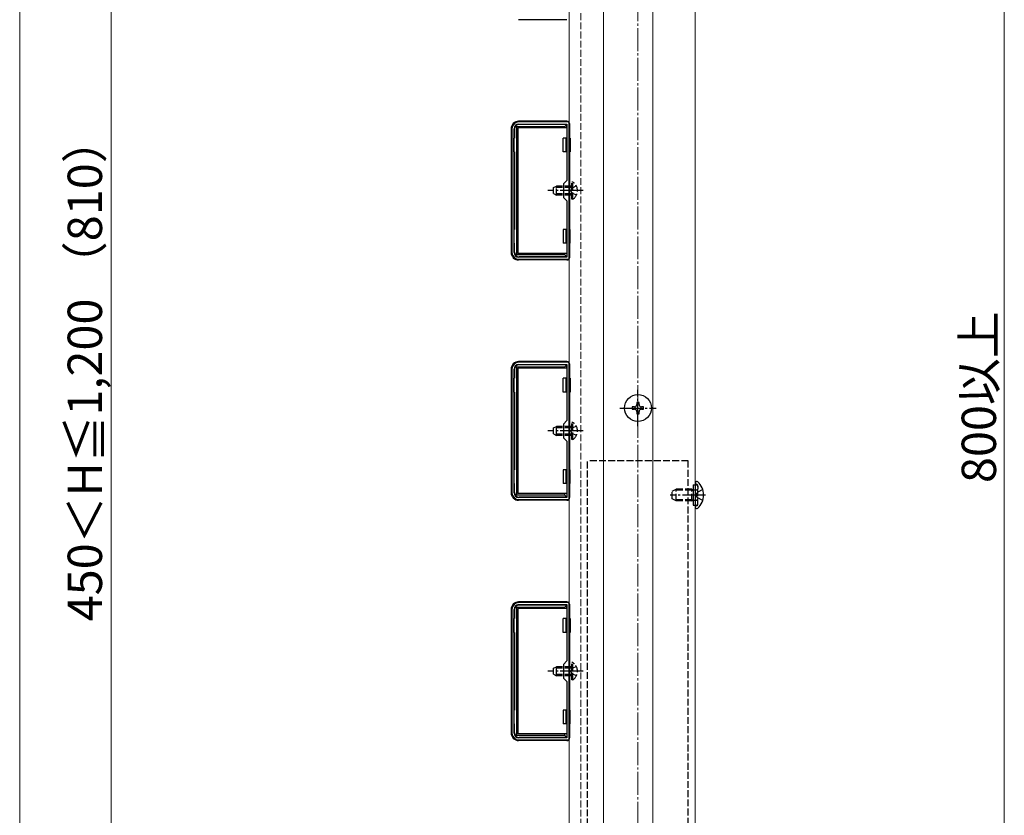
# Model space of a CAD drawing. Extents: x 0 to 1750, y 0 to 2608.
# Drawn here: x 0 to 430, y 467 to 815 of the extents above; entities that cross this region are included whole.
import ezdxf

# ---------------------------------------------------------------- set-up
doc = ezdxf.new("R2010")
doc.units = 0
doc.linetypes.add('YCENTER_1', pattern=[13, 10, -1, 1, -1])
doc.linetypes.add('YHIDDEN_1', pattern=[4, 3, -1])
for name, color, linetype, lineweight in [('YKK_11', 7, 'CONTINUOUS', 30), ('YKK_12', 2, 'CONTINUOUS', 13), ('YKK_13', 4, 'CONTINUOUS', 30), ('YKK_D', 6, 'CONTINUOUS', 13), ('YKK_ZWAK', 7, 'CONTINUOUS', 30), ('YSS_K', 3, 'CONTINUOUS', 13)]:
    doc.layers.add(name, color=color, linetype=linetype, lineweight=lineweight)
doc.styles.add('text-b', font='txt')

msp = doc.modelspace()

# ---------------------------------------------------------------- linework, layer by layer
at = {"layer": 'YKK_11', "linetype": 'ByBlock', "lineweight": -2, "ltscale": 0.5}
for p, q in [((240, 770), (218, 770)), ((240, 710), (240, 770)), ((215, 767), (215, 713)), ((215.9, 713), (215.9, 767)), ((218, 769.1), (239, 769.1)), ((239, 769.1), (239, 744.5)), ((239, 744.5), (237.5, 743)), ((237.5, 743), (237.5, 737)), ((237.5, 737), (239, 735.5)), ((239, 735.5), (239, 710.9)), ((239, 710.9), (218, 710.9)), ((218, 710), (240, 710)), ((240, 665), (218, 665)), ((218, 664.1), (239, 664.1)), ((239, 664.1), (239, 639.5)), ((240, 605), (240, 665)), ((215, 662), (215, 608)), ((215.9, 608), (215.9, 662)), ((239, 639.5), (237.5, 638)), ((237.5, 638), (237.5, 632)), ((237.5, 632), (239, 630.5)), ((239, 630.5), (239, 605.9)), ((239, 605.9), (218, 605.9)), ((218, 605), (240, 605)), ((240, 560), (218, 560)), ((218, 559.1), (239, 559.1)), ((239, 559.1), (239, 534.5)), ((240, 500), (240, 560)), ((215, 557), (215, 503)), ((215.9, 503), (215.9, 557)), ((239, 534.5), (237.5, 533)), ((237.5, 533), (237.5, 527)), ((237.5, 527), (239, 525.5)), ((239, 525.5), (239, 500.9)), ((239, 500.9), (218, 500.9)), ((218, 500), (240, 500))]:
    msp.add_line(p, q, dxfattribs=at)
for centre, radius, start, end in [((218, 767), 3, 90, 180), ((218, 767), 2.1, 90, 180), ((218, 713), 3, 180, 270), ((218, 713), 2.1, 180, 270), ((218, 662), 3, 90, 180), ((218, 662), 2.1, 90, 180), ((218, 608), 3, 180, 270), ((218, 608), 2.1, 180, 270), ((218, 557), 3, 90, 180), ((218, 557), 2.1, 90, 180), ((218, 503), 3, 180, 270), ((218, 503), 2.1, 180, 270)]:
    msp.add_arc(centre, radius, start, end, dxfattribs=at)
at = {"layer": 'YKK_12', "linetype": 'YHIDDEN_1'}
msp.add_line((245, 1025.5), (245, 245), dxfattribs=at)
at = {"layer": 'YKK_12'}
for p, q in [((276.5, 1024.5), (276.5, 249.5)), ((295, 245), (295, 1025.5)), ((240, 1018), (240, 256)), ((240, 1018), (240, 256)), ((255, 1018), (255, 256)), ((255, 1018), (255, 256))]:
    msp.add_line(p, q, dxfattribs=at)
at = {"layer": 'YKK_13'}
for p, q in [((238.9, 814.7), (217.9, 814.7)), ((238.9, 770.3), (217.9, 770.3)), ((214.6, 767), (214.6, 713)), ((216.1, 766.9), (216.1, 763)), ((217.1, 767.9), (216.69, 768.31)), ((237.9, 767.9), (217.1, 767.9)), ((217.1, 712.1), (217.1, 767.9)), ((238.9, 767.4), (217.6, 767.4)), ((217.6, 767.4), (217.6, 712.6)), ((238.4, 768.9), (218.1, 768.9)), ((237.9, 767.9), (238.75, 768.75)), ((237.9, 767.9), (237.9, 767.4)), ((238.9, 767.4), (238.9, 768.4)), ((240.2, 763), (240.2, 769)), ((215.8, 763), (216.1, 763)), ((215.8, 757), (215.8, 763)), ((237.4, 757), (237.4, 763)), ((239, 763), (237.4, 763)), ((238.6, 757), (238.6, 763)), ((240.4, 763), (240, 763)), ((240.4, 763), (240.4, 757)), ((215.8, 757), (216.1, 757)), ((216.1, 757), (216.1, 723)), ((239, 757), (237.4, 757)), ((240.4, 757), (240, 757)), ((240.2, 723), (240.2, 757)), ((215.8, 723), (215.8, 717)), ((215.8, 723), (216.1, 723)), ((237.4, 723), (237.4, 717)), ((239, 723), (237.4, 723)), ((238.6, 717), (238.6, 723)), ((240.4, 723), (240, 723)), ((240.4, 717), (240.4, 723)), ((215.8, 717), (216.1, 717)), ((216.1, 713.1), (216.1, 717)), ((239, 717), (237.4, 717)), ((240.4, 717), (240, 717)), ((240.2, 711), (240.2, 717)), ((217.1, 712.1), (216.69, 711.69)), ((217.1, 712.1), (237.9, 712.1)), ((238.9, 712.6), (217.6, 712.6)), ((238.9, 709.7), (217.9, 709.7)), ((238.4, 711.1), (218.1, 711.1)), ((237.9, 712.6), (237.9, 712.1)), ((237.9, 712.1), (238.75, 711.25)), ((238.9, 712.6), (238.9, 711.6)), ((217.1, 662.9), (216.69, 663.31)), ((237.9, 662.9), (217.1, 662.9)), ((217.1, 607.1), (217.1, 662.9)), ((238.9, 662.4), (217.6, 662.4)), ((217.6, 662.4), (217.6, 607.6)), ((238.9, 665.3), (217.9, 665.3)), ((238.4, 663.9), (218.1, 663.9)), ((237.9, 662.9), (238.75, 663.75)), ((237.9, 662.9), (237.9, 662.4)), ((238.9, 662.4), (238.9, 663.4)), ((240.2, 658), (240.2, 664)), ((214.6, 662), (214.6, 608)), ((215.8, 658), (216.1, 658)), ((215.8, 652), (215.8, 658)), ((216.1, 661.9), (216.1, 658)), ((237.4, 652), (237.4, 658)), ((239, 658), (237.4, 658)), ((238.6, 652), (238.6, 658)), ((240.4, 658), (240, 658)), ((240.4, 658), (240.4, 652)), ((215.8, 652), (216.1, 652)), ((216.1, 652), (216.1, 618)), ((239, 652), (237.4, 652)), ((240.4, 652), (240, 652)), ((240.2, 618), (240.2, 652)), ((268.5, 645.5), (267.5, 645.5)), ((267.5, 645.5), (267.5, 644.5)), ((270.5, 647.5), (269.5, 647.5)), ((269.5, 647.5), (269.5, 646.5)), ((270.5, 646.5), (270.5, 647.5)), ((272.5, 645.5), (271.5, 645.5)), ((272.5, 644.5), (272.5, 645.5)), ((267.5, 644.5), (268.5, 644.5)), ((269.5, 643.5), (269.5, 642.5)), ((269.5, 642.5), (270.5, 642.5)), ((270.5, 642.5), (270.5, 643.5)), ((271.5, 644.5), (272.5, 644.5)), ((215.8, 618), (215.8, 612)), ((215.8, 618), (216.1, 618)), ((237.4, 618), (237.4, 612)), ((239, 618), (237.4, 618)), ((238.6, 612), (238.6, 618)), ((240.4, 618), (240, 618)), ((240.4, 612), (240.4, 618)), ((215.8, 612), (216.1, 612)), ((216.1, 608.1), (216.1, 612)), ((239, 612), (237.4, 612)), ((240.4, 612), (240, 612)), ((240.2, 606), (240.2, 612)), ((294.1, 611.5), (294.1, 602.5)), ((295, 612.35), (295, 612.25)), ((295, 612.25), (295, 601.75)), ((295, 612.25), (295, 611.9)), ((295.55, 612.9), (295.74, 612.9)), ((217.1, 607.1), (216.69, 606.69)), ((217.1, 607.1), (237.9, 607.1)), ((238.9, 607.6), (217.6, 607.6)), ((237.9, 607.6), (237.9, 607.1)), ((237.9, 607.1), (238.75, 606.25)), ((238.9, 607.6), (238.9, 606.6)), ((238.9, 604.7), (217.9, 604.7)), ((238.4, 606.1), (218.1, 606.1)), ((295, 601.75), (295, 601.65)), ((295.55, 601.1), (295.74, 601.1)), ((238.9, 560.3), (217.9, 560.3)), ((214.6, 557), (214.6, 503)), ((216.1, 556.9), (216.1, 553)), ((217.1, 557.9), (216.69, 558.31)), ((237.9, 557.9), (217.1, 557.9)), ((217.1, 502.1), (217.1, 557.9)), ((238.9, 557.4), (217.6, 557.4)), ((217.6, 557.4), (217.6, 502.6)), ((238.4, 558.9), (218.1, 558.9)), ((237.9, 557.9), (238.75, 558.75)), ((237.9, 557.9), (237.9, 557.4)), ((238.9, 557.4), (238.9, 558.4)), ((240.2, 553), (240.2, 559)), ((215.8, 553), (216.1, 553)), ((215.8, 547), (215.8, 553)), ((237.4, 547), (237.4, 553)), ((239, 553), (237.4, 553)), ((238.6, 547), (238.6, 553)), ((240.4, 553), (240, 553)), ((240.4, 553), (240.4, 547)), ((215.8, 547), (216.1, 547)), ((216.1, 547), (216.1, 513)), ((239, 547), (237.4, 547)), ((240.4, 547), (240, 547)), ((240.2, 513), (240.2, 547)), ((215.8, 513), (215.8, 507)), ((215.8, 513), (216.1, 513)), ((237.4, 513), (237.4, 507)), ((239, 513), (237.4, 513)), ((238.6, 507), (238.6, 513)), ((240.4, 513), (240, 513)), ((240.4, 507), (240.4, 513)), ((215.8, 507), (216.1, 507)), ((216.1, 503.1), (216.1, 507)), ((239, 507), (237.4, 507)), ((240.4, 507), (240, 507)), ((240.2, 501), (240.2, 507)), ((217.1, 502.1), (216.69, 501.69)), ((217.1, 502.1), (237.9, 502.1)), ((238.9, 502.6), (217.6, 502.6)), ((238.9, 499.7), (217.9, 499.7)), ((238.4, 501.1), (218.1, 501.1)), ((237.9, 502.6), (237.9, 502.1)), ((237.9, 502.1), (238.75, 501.25)), ((238.9, 502.6), (238.9, 501.6))]:
    msp.add_line(p, q, dxfattribs=at)
at = {"layer": 'YKK_13', "linetype": 'YCENTER_1'}
for p, q in [((246.1, 740), (230.6, 740)), ((270, 637.1), (270, 652.9)), ((262.1, 645), (277.9, 645)), ((246.1, 635), (230.6, 635)), ((299.5, 607), (284.09, 607)), ((246.1, 530), (230.6, 530))]:
    msp.add_line(p, q, dxfattribs=at)
at = {"layer": 'YKK_13', "linetype": 'YHIDDEN_1'}
for p, q in [((233.1, 741.3), (234.5, 742)), ((233.1, 738.7), (233.1, 741.3)), ((241.1, 741.35), (233.19, 741.35)), ((234.5, 738), (234.5, 742)), ((241.1, 742), (234.5, 742)), ((241.25, 741.14), (240.64, 740)), ((241.25, 738.85), (240.64, 740)), ((241.61, 743.75), (241.1, 743.75)), ((241.1, 736.25), (241.1, 743.75)), ((243.11, 742.05), (241.25, 741.14)), ((241.61, 736.25), (241.61, 743.75)), ((233.1, 738.7), (234.5, 738)), ((241.1, 738.65), (233.19, 738.65)), ((241.1, 738), (234.5, 738)), ((241.61, 736.25), (241.1, 736.25)), ((243.11, 737.95), (241.25, 738.85)), ((233.1, 636.3), (234.5, 637)), ((234.5, 633), (234.5, 637)), ((241.1, 637), (234.5, 637)), ((241.61, 638.75), (241.1, 638.75)), ((241.1, 631.25), (241.1, 638.75)), ((243.11, 637.05), (241.25, 636.14)), ((241.61, 631.25), (241.61, 638.75)), ((233.1, 633.7), (233.1, 636.3)), ((233.1, 633.7), (234.5, 633)), ((241.1, 636.35), (233.19, 636.35)), ((241.1, 633.65), (233.19, 633.65)), ((241.1, 633), (234.5, 633)), ((241.25, 636.14), (240.64, 635)), ((241.25, 633.85), (240.64, 635)), ((243.11, 632.95), (241.25, 633.85)), ((241.61, 631.25), (241.1, 631.25)), ((292, 622), (248, 622)), ((248, 238.66), (248, 622)), ((292, 234.99), (292, 622)), ((294.1, 611.5), (296.1, 611.5)), ((295.57, 611.69), (295.33, 611.78)), ((296.1, 602.5), (296.1, 611.5)), ((296.1, 610.94), (296.1, 609.7)), ((285, 608.7), (286.7, 609.5)), ((285, 605.3), (285, 608.7)), ((293.6, 609.07), (285.78, 609.07)), ((286.7, 604.5), (286.7, 609.5)), ((293.6, 609.5), (286.7, 609.5)), ((293.6, 604.5), (293.6, 609.5)), ((293.6, 609.5), (294.1, 609.33)), ((293.6, 609.07), (294.1, 609.13)), ((294.1, 609.33), (294.49, 609.2)), ((294.1, 609.13), (294.7, 609.2)), ((294.49, 609.2), (295, 609.2)), ((295, 609.2), (295.6, 609.2)), ((295.26, 607), (295.87, 608.14)), ((295.26, 607), (295.87, 605.85)), ((298.33, 609.37), (295.87, 608.14)), ((286.7, 604.5), (285, 605.3)), ((293.6, 604.93), (285.78, 604.93)), ((293.6, 604.5), (286.7, 604.5)), ((293.6, 604.93), (294.1, 604.87)), ((293.6, 604.5), (294.1, 604.67)), ((294.1, 604.87), (294.7, 604.8)), ((294.1, 604.67), (294.49, 604.8)), ((294.1, 602.5), (296.1, 602.5)), ((294.49, 604.8), (295, 604.8)), ((295, 604.8), (295.6, 604.8)), ((295.57, 602.31), (295.33, 602.22)), ((298.33, 604.63), (295.87, 605.85)), ((296.1, 603.06), (296.1, 604.3)), ((241.61, 533.75), (241.1, 533.75)), ((241.1, 526.25), (241.1, 533.75)), ((241.61, 526.25), (241.61, 533.75)), ((233.1, 531.3), (234.5, 532)), ((233.1, 528.7), (233.1, 531.3)), ((241.1, 531.35), (233.19, 531.35)), ((234.5, 528), (234.5, 532)), ((241.1, 532), (234.5, 532)), ((241.25, 531.14), (240.64, 530)), ((241.25, 528.85), (240.64, 530)), ((243.11, 532.05), (241.25, 531.14)), ((233.1, 528.7), (234.5, 528)), ((241.1, 528.65), (233.19, 528.65)), ((241.1, 528), (234.5, 528)), ((241.61, 526.25), (241.1, 526.25)), ((243.11, 527.95), (241.25, 528.85))]:
    msp.add_line(p, q, dxfattribs=at)
at = {"layer": 'YKK_13'}
msp.add_circle((270, 645), 5.9, dxfattribs=at)
for centre, radius, start, end in [((217.9, 767), 3.3, 90, 180), ((238.9, 769), 1.3, 0, 90), ((218.1, 766.9), 2, 90, 180), ((238.4, 768.4), 0.5, 0, 90), ((217.9, 713), 3.3, 180, 270), ((218.1, 713.1), 2, 180, 270), ((238.4, 711.6), 0.5, 270, 0), ((238.9, 711), 1.3, 270, 0), ((217.9, 662), 3.3, 90, 180), ((218.1, 661.9), 2, 90, 180), ((238.4, 663.4), 0.5, 0, 90), ((238.9, 664), 1.3, 0, 90), ((268.5, 646.5), 1, 270, 0), ((271.5, 646.5), 1, 180, 270), ((268.5, 643.5), 1, 0, 90), ((271.5, 643.5), 1, 90, 180), ((295.55, 612.35), 0.545, 90, 180), ((295.74, 612.35), 0.55, 48.4392, 90), ((291, 607), 7.7, 311.5608, 48.4392), ((217.9, 608), 3.3, 180, 270), ((218.1, 608.1), 2, 180, 270), ((238.4, 606.6), 0.5, 270, 0), ((238.9, 606), 1.3, 270, 0), ((295.55, 601.65), 0.545, 180, 270), ((295.74, 601.65), 0.55, 270, 311.5608), ((217.9, 557), 3.3, 90, 180), ((238.9, 559), 1.3, 0, 90), ((218.1, 556.9), 2, 90, 180), ((238.4, 558.4), 0.5, 0, 90), ((217.9, 503), 3.3, 180, 270), ((218.1, 503.1), 2, 180, 270), ((238.4, 501.6), 0.5, 270, 0), ((238.9, 501), 1.3, 270, 0)]:
    msp.add_arc(centre, radius, start, end, dxfattribs=at)
at = {"layer": 'YKK_13', "linetype": 'YHIDDEN_1'}
for centre, radius, start, end in [((239.07, 740), 4.53, 304.0667, 55.9333), ((239.07, 635), 4.53, 304.0667, 55.9333), ((295.5, 612.25), 0.5, 180, 250), ((295.3, 610.94), 0.8, 0, 70), ((295.6, 609.7), 0.5, 270, 0), ((295.5, 601.75), 0.5, 110, 180), ((295.3, 603.06), 0.8, 290, 0), ((295.6, 604.3), 0.5, 0, 90), ((239.07, 530), 4.53, 304.0667, 55.9333)]:
    msp.add_arc(centre, radius, start, end, dxfattribs=at)
at = {"layer": 'YKK_D'}
for p, q in [((430, 1055), (430, 245)), ((40, 1041), (40, 259))]:
    msp.add_line(p, q, dxfattribs=at)
at = {"layer": 'YKK_ZWAK', "lineweight": 20}
msp.add_line((0, 2550), (0, 0), dxfattribs=at)
at = {"layer": 'YSS_K', "linetype": 'YCENTER_1'}
msp.add_line((270, 125), (270, 1066.22), dxfattribs=at)

# ---------------------------------------------------------------- texts
at = {"layer": 'YKK_D', "style": 'text-b'}
for s, p in [('450＜H≦1,200 （810）', (35.95, 551.82)), ('800以上', (426.38, 612.24))]:
    msp.add_text(s, height=15, rotation=90, dxfattribs=at).set_placement(p)

doc.saveas('drawing.dxf')
